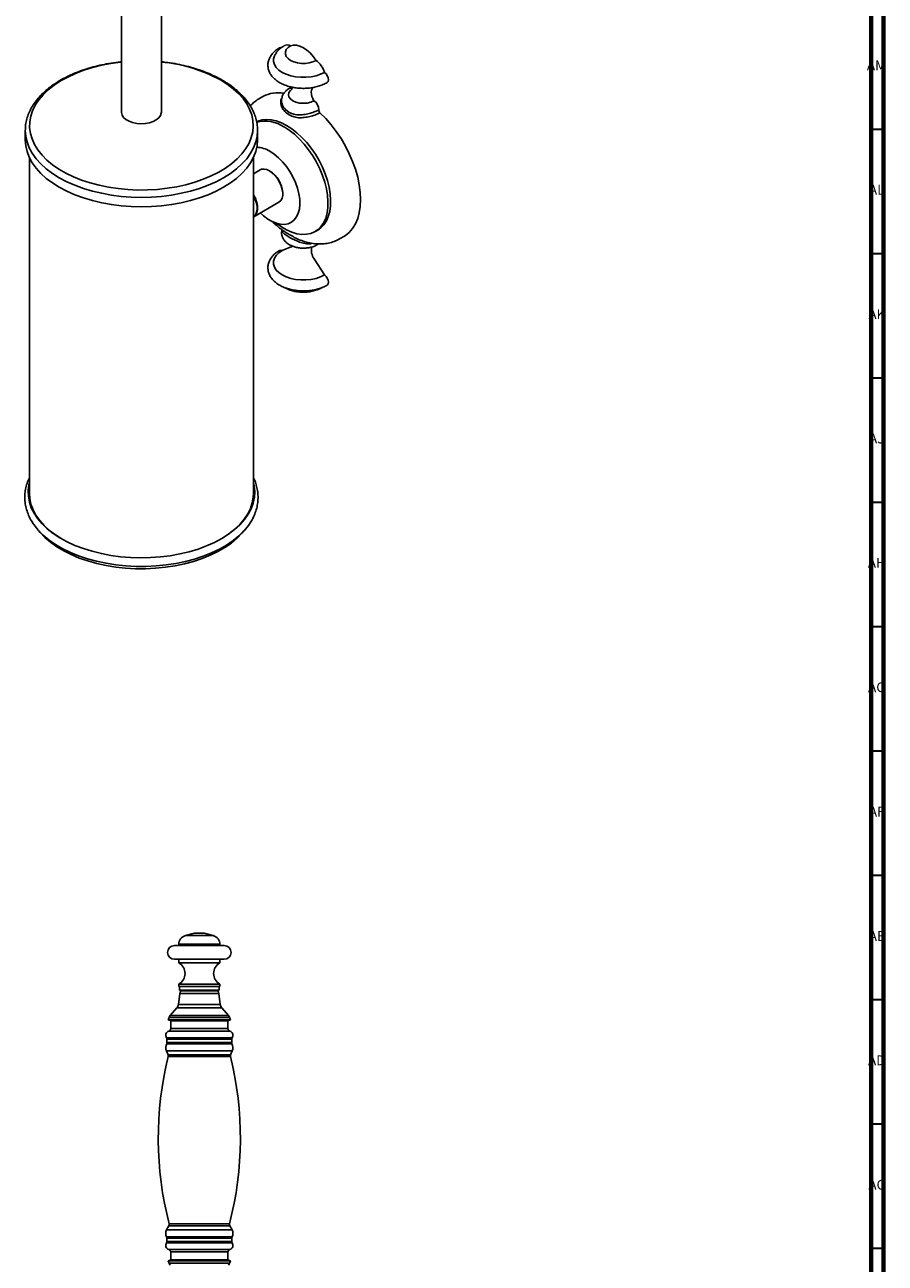
# Model space of a CAD drawing. Units: millimetres. Extents: x 3 to 1996, y 5 to 1995.
# Drawn here: x 1650 to 1996, y 1094 to 1592 of the extents above; entities that cross this region are included whole.
import ezdxf

# ---------------------------------------------------------------- set-up
doc = ezdxf.new("R2010")
doc.units = ezdxf.units.MM
doc.styles.add('SLDTEXTSTYLE0', font='TXT', dxfattribs={"width": 0.75})

msp = doc.modelspace()

# ---------------------------------------------------------------- linework, layer by layer
at = {"color": 5, "linetype": 'Continuous', "lineweight": 70}
for p, q in [((1995, 1995), (1995, 5)), ((1990, 1990), (1990, 10))]:
    msp.add_line(p, q, dxfattribs=at)
at = {"color": 7, "linetype": 'Continuous', "lineweight": 25}
for p, q in [((1688.9, 1689.55), (1688.9, 1556.74)), ((1704.9, 1556.74), (1704.9, 1689.55)), ((1758.3, 1566.66), (1758.51, 1566.58)), ((1745.71, 1563.06), (1744.29, 1562.25)), ((1754.83, 1557.81), (1756.24, 1556.69)), ((1766.73, 1557.01), (1768.13, 1557.63)), ((1768.62, 1556.46), (1767.07, 1555.78)), ((1650.25, 1549.46), (1650.26, 1549.88)), ((1650.25, 1549.46), (1650.25, 1545.62)), ((1743.55, 1545.62), (1743.55, 1549.46)), ((1743.55, 1549.46), (1743.55, 1549.2)), ((1651.9, 1538.52), (1651.9, 1403.46)), ((1741.9, 1403.46), (1741.9, 1538.52)), ((1744.59, 1533.56), (1741.9, 1532)), ((1748.52, 1533.08), (1748.34, 1533.18)), ((1753.64, 1524.49), (1753.65, 1524.2)), ((1753.65, 1524), (1753.65, 1524.2)), ((1742.02, 1514.75), (1752.09, 1520.56)), ((1743.39, 1518.08), (1743.39, 1518.28)), ((1753.99, 1509.06), (1754.15, 1508.93)), ((1766.68, 1508.78), (1767.74, 1509.39)), ((1760.78, 1505.3), (1761.32, 1505.13)), ((1776.79, 1505.96), (1778.2, 1506.77)), ((1753.47, 1501.14), (1757.37, 1502.73)), ((1770.44, 1491.34), (1766.3, 1497.81)), ((1718.16, 1226.73), (1714.57, 1225.73)), ((1714.57, 1225.73), (1720.38, 1225.73)), ((1718.16, 1226.73), (1720.24, 1226.73)), ((1720.24, 1226.73), (1722.16, 1226.73)), ((1720.38, 1225.73), (1725.75, 1225.73)), ((1725.75, 1225.73), (1722.16, 1226.73)), ((1710.16, 1221.73), (1720.55, 1221.73)), ((1711.91, 1222.23), (1711.91, 1221.73)), ((1711.91, 1222.23), (1720.48, 1222.23)), ((1720.48, 1222.23), (1728.41, 1222.23)), ((1720.55, 1221.73), (1730.16, 1221.73)), ((1728.41, 1221.73), (1728.41, 1222.23)), ((1710.16, 1216.23), (1720.55, 1216.23)), ((1711.91, 1216.23), (1711.91, 1214.73)), ((1720.55, 1216.23), (1730.16, 1216.23)), ((1728.41, 1214.73), (1728.41, 1216.23)), ((1711.91, 1214.73), (1720.48, 1214.73)), ((1720.48, 1214.73), (1728.41, 1214.73)), ((1711.91, 1206.23), (1711.91, 1205.23)), ((1711.91, 1206.23), (1720.48, 1206.23)), ((1711.91, 1205.23), (1720.48, 1205.23)), ((1712.16, 1205.23), (1712.16, 1203.73)), ((1720.48, 1206.23), (1728.41, 1206.23)), ((1720.48, 1205.23), (1728.41, 1205.23)), ((1728.16, 1203.73), (1728.16, 1205.23)), ((1728.41, 1205.23), (1728.41, 1206.23)), ((1712.34, 1202.48), (1711.76, 1198.03)), ((1712.16, 1203.73), (1726.5, 1203.73)), ((1727.98, 1202.48), (1712.34, 1202.48)), ((1712.86, 1203.73), (1712.71, 1203.5)), ((1712.71, 1203.5), (1727.61, 1203.5)), ((1726.5, 1203.73), (1728.16, 1203.73)), ((1727.61, 1203.5), (1727.46, 1203.73)), ((1728.56, 1198.03), (1727.98, 1202.48)), ((1711.16, 1196.71), (1708.48, 1193.64)), ((1713.76, 1196.71), (1711.16, 1196.71)), ((1711.76, 1198.03), (1714.18, 1198.03)), ((1729.16, 1196.71), (1713.76, 1196.71)), ((1714.18, 1198.03), (1728.56, 1198.03)), ((1731.84, 1193.64), (1729.16, 1196.71)), ((1708, 1192.83), (1707.66, 1191.87)), ((1707.66, 1191.87), (1708.41, 1191.6)), ((1711.27, 1191.87), (1707.66, 1191.87)), ((1732.32, 1192.83), (1708, 1192.83)), ((1711.81, 1191.6), (1708.41, 1191.6)), ((1708.48, 1193.64), (1731.84, 1193.64)), ((1708.68, 1191.6), (1708.66, 1191.42)), ((1708.66, 1191.42), (1708.66, 1188.31)), ((1731.66, 1191.42), (1708.66, 1191.42)), ((1732.66, 1191.87), (1711.27, 1191.87)), ((1731.91, 1191.6), (1711.81, 1191.6)), ((1731.66, 1191.42), (1731.64, 1191.6)), ((1731.66, 1188.31), (1731.66, 1191.42)), ((1731.91, 1191.6), (1732.66, 1191.87)), ((1732.66, 1191.87), (1732.32, 1192.83)), ((1732.38, 1187.35), (1707.94, 1187.35)), ((1708.66, 1188.31), (1731.55, 1188.31)), ((1731.55, 1188.31), (1731.66, 1188.31)), ((1706.98, 1184.64), (1733.34, 1184.64)), ((1733.28, 1182.21), (1707.04, 1182.21)), ((1707.16, 1184.06), (1707.16, 1182.69)), ((1733.16, 1184.06), (1707.16, 1184.06)), ((1707.16, 1182.69), (1733.04, 1182.69)), ((1733.04, 1182.69), (1733.16, 1182.69)), ((1733.16, 1182.69), (1733.16, 1184.06)), ((1706.92, 1179.42), (1707.61, 1177.78)), ((1733.4, 1179.42), (1706.92, 1179.42)), ((1707.61, 1177.78), (1732.71, 1177.78)), ((1732.66, 1177.15), (1707.66, 1177.15)), ((1732.71, 1177.78), (1733.4, 1179.42)), ((1707.96, 1109.06), (1707.03, 1107.42)), ((1733.29, 1107.42), (1707.03, 1107.42)), ((1732.36, 1109.06), (1707.96, 1109.06)), ((1708.06, 1109.81), (1732.26, 1109.81)), ((1733.29, 1107.42), (1732.36, 1109.06)), ((1733.34, 1102.2), (1706.98, 1102.2)), ((1707.03, 1104.63), (1733.29, 1104.63)), ((1707.16, 1104.13), (1707.16, 1102.77)), ((1733.16, 1104.13), (1707.16, 1104.13)), ((1707.16, 1102.77), (1733.04, 1102.77)), ((1733.04, 1102.77), (1733.16, 1102.77)), ((1733.16, 1102.77), (1733.16, 1104.13)), ((1707.94, 1099.49), (1732.38, 1099.49)), ((1708.66, 1098.53), (1708.66, 1095.42)), ((1731.66, 1098.53), (1708.66, 1098.53)), ((1708.66, 1095.42), (1708.68, 1095.24)), ((1708.66, 1095.42), (1731.66, 1095.42)), ((1731.64, 1095.24), (1731.66, 1095.42)), ((1731.66, 1095.42), (1731.66, 1098.53)), ((1708.41, 1095.24), (1707.66, 1094.97)), ((1707.66, 1094.97), (1708, 1094.01)), ((1707.66, 1094.97), (1730.99, 1094.97)), ((1708, 1094.01), (1732.32, 1094.01)), ((1708.41, 1095.24), (1730.34, 1095.24)), ((1730.34, 1095.24), (1731.91, 1095.24)), ((1730.99, 1094.97), (1732.66, 1094.97)), ((1732.66, 1094.97), (1731.91, 1095.24)), ((1732.32, 1094.01), (1732.66, 1094.97))]:
    msp.add_line(p, q, dxfattribs=at)
at = {"color": 5, "linetype": 'Continuous', "lineweight": 35}
for p, q in [((1990, 1550), (1995, 1550)), ((1990, 1500), (1995, 1500)), ((1990, 1450), (1995, 1450)), ((1990, 1400), (1995, 1400)), ((1990, 1350), (1995, 1350)), ((1990, 1300), (1995, 1300)), ((1990, 1250), (1995, 1250)), ((1990, 1200), (1995, 1200)), ((1990, 1150), (1995, 1150)), ((1990, 1100), (1995, 1100))]:
    msp.add_line(p, q, dxfattribs=at)
at = {"color": 7, "linetype": 'Continuous', "lineweight": 25, "flags": 128}
for points in [[(1756.83, 1583.5), (1755.82, 1582.76), (1755.11, 1581.92), (1754.75, 1581.01), (1754.75, 1580.07), (1755.11, 1579.16), (1755.82, 1578.31), (1756.83, 1577.58), (1758.1, 1576.99), (1759.56, 1576.59), (1761.14, 1576.38), (1762.77, 1576.38), (1764.35, 1576.59), (1765.81, 1576.99), (1767.08, 1577.58)], [(1767.08, 1577.58), (1765.94, 1579.15), (1764.68, 1580.56), (1763.34, 1581.75), (1761.96, 1582.69), (1760.57, 1583.35), (1759.23, 1583.71), (1757.97, 1583.76), (1756.83, 1583.5)], [(1750.62, 1579.95), (1750.36, 1579.47), (1750, 1578.28), (1750, 1577.08), (1750.36, 1575.89), (1751.08, 1574.75), (1752.13, 1573.71), (1753.47, 1572.78), (1755.07, 1572), (1756.88, 1571.4), (1758.85, 1570.99), (1760.91, 1570.78), (1763, 1570.78), (1765.06, 1570.99), (1767.03, 1571.4), (1768.84, 1572), (1770.44, 1572.78)], [(1753.06, 1582.71), (1752.85, 1582.72), (1752.4, 1582.61)], [(1728.67, 1569.74), (1731.35, 1568.04), (1733.76, 1566.22), (1735.89, 1564.28), (1737.71, 1562.24), (1739.21, 1560.12), (1740.38, 1557.92), (1741.21, 1555.68), (1741.69, 1553.4), (1741.82, 1551.11), (1741.6, 1548.82), (1741.03, 1546.55), (1740.12, 1544.32), (1738.86, 1542.14), (1737.28, 1540.03), (1735.38, 1538.02), (1733.19, 1536.11), (1730.7, 1534.32), (1727.96, 1532.66), (1724.97, 1531.15), (1721.76, 1529.79), (1718.35, 1528.61), (1714.78, 1527.61), (1711.07, 1526.79), (1707.24, 1526.16), (1703.34, 1525.73), (1699.38, 1525.5), (1695.41, 1525.48), (1691.45, 1525.66), (1687.53, 1526.03), (1683.68, 1526.61), (1679.94, 1527.38), (1676.33, 1528.34), (1672.88, 1529.48), (1669.62, 1530.79), (1666.57, 1532.27), (1663.76, 1533.89), (1661.21, 1535.65), (1658.94, 1537.53), (1656.97, 1539.52), (1655.3, 1541.61), (1653.97, 1543.77), (1652.97, 1545.99), (1652.31, 1548.25), (1652, 1550.54), (1652.05, 1552.83), (1652.44, 1555.11), (1653.19, 1557.37), (1654.27, 1559.57), (1655.69, 1561.72), (1657.43, 1563.78), (1659.48, 1565.75), (1661.82, 1567.6), (1664.44, 1569.32), (1667.31, 1570.91), (1670.42, 1572.34), (1673.73, 1573.61), (1677.22, 1574.71), (1680.86, 1575.62), (1684.64, 1576.35), (1688.5, 1576.87), (1688.9, 1576.92)], [(1770.44, 1572.78), (1771.06, 1572.21), (1771.58, 1571.46), (1771.91, 1570.62), (1772.03, 1569.82), (1771.91, 1569.15), (1771.58, 1568.71), (1771.51, 1568.67)], [(1757.23, 1565.93), (1756.76, 1565.53), (1756.16, 1564.69), (1755.96, 1563.8), (1756.16, 1562.9), (1756.76, 1562.07), (1757.71, 1561.35), (1758.96, 1560.8), (1760.4, 1560.45), (1761.96, 1560.33), (1763.51, 1560.45), (1764.96, 1560.8), (1766.2, 1561.35)], [(1765.91, 1566.78), (1765.82, 1566.7), (1765.46, 1566.22), (1765.23, 1565.59), (1765.14, 1564.85), (1765.2, 1564.01), (1765.4, 1563.12), (1765.74, 1562.22), (1766.2, 1561.35)], [(1704.9, 1556.74), (1704.88, 1556.38), (1704.56, 1555.39), (1703.88, 1554.48), (1702.87, 1553.66), (1701.59, 1552.99), (1700.09, 1552.5), (1698.44, 1552.2), (1696.71, 1552.12), (1695, 1552.25), (1693.37, 1552.59), (1691.91, 1553.13), (1690.68, 1553.83), (1689.75, 1554.67), (1689.14, 1555.61), (1688.9, 1556.59), (1688.9, 1556.74)], [(1755.24, 1551.45), (1753.15, 1552.52), (1751.09, 1553.28), (1749.08, 1553.73), (1747.17, 1553.86), (1745.36, 1553.67), (1743.7, 1553.17), (1743.15, 1552.91)], [(1778.2, 1506.77), (1778.85, 1507.18), (1780.41, 1508.45), (1781.76, 1510.03), (1782.89, 1511.88), (1783.78, 1514), (1784.42, 1516.35), (1784.81, 1518.91), (1784.94, 1521.65), (1784.81, 1524.54), (1784.42, 1527.55), (1783.78, 1530.65), (1782.89, 1533.79), (1781.76, 1536.94), (1780.41, 1540.07), (1778.85, 1543.15), (1777.11, 1546.13), (1775.19, 1548.98), (1773.12, 1551.67), (1770.92, 1554.18), (1768.62, 1556.46)], [(1743.55, 1549.2), (1743.37, 1547.11), (1742.84, 1544.78), (1741.96, 1542.49), (1740.74, 1540.25), (1739.18, 1538.07), (1737.3, 1535.99), (1735.11, 1534.01), (1732.64, 1532.15), (1729.89, 1530.41), (1726.89, 1528.83), (1723.66, 1527.4), (1720.23, 1526.13), (1716.62, 1525.05), (1712.86, 1524.15), (1708.98, 1523.44), (1705, 1522.93), (1700.97, 1522.63), (1696.9, 1522.53), (1692.84, 1522.63), (1688.8, 1522.93), (1684.83, 1523.44), (1680.95, 1524.15), (1677.19, 1525.05), (1673.58, 1526.13), (1670.14, 1527.4), (1666.92, 1528.83), (1663.91, 1530.41), (1661.17, 1532.15), (1658.69, 1534.01), (1656.5, 1535.99), (1654.62, 1538.07), (1653.06, 1540.25), (1651.84, 1542.49), (1650.96, 1544.78), (1650.43, 1547.11), (1650.25, 1549.46)], [(1751.07, 1512.12), (1753.13, 1510.65), (1755.22, 1509.45), (1757.3, 1508.53), (1759.34, 1507.92), (1761.3, 1507.63), (1763.17, 1507.66), (1764.9, 1508.01), (1766.49, 1508.67), (1767.9, 1509.64), (1769.13, 1510.9), (1770.14, 1512.44), (1770.92, 1514.22), (1771.48, 1516.24), (1771.78, 1518.45), (1771.85, 1520.83), (1771.66, 1523.35), (1771.23, 1525.96), (1770.56, 1528.64), (1769.66, 1531.35), (1768.54, 1534.04), (1767.22, 1536.68), (1765.72, 1539.23), (1764.05, 1541.66), (1762.25, 1543.93), (1760.33, 1546.01), (1758.33, 1547.87), (1756.27, 1549.49), (1754.18, 1550.84), (1754.18, 1550.84)], [(1767.74, 1509.39), (1768.96, 1510.25), (1770.19, 1511.51), (1771.2, 1513.05), (1771.98, 1514.83), (1772.54, 1516.85), (1772.85, 1519.06), (1772.91, 1521.44), (1772.72, 1523.96), (1772.29, 1526.58), (1771.62, 1529.26), (1770.72, 1531.96), (1769.6, 1534.65), (1768.28, 1537.29), (1766.78, 1539.84), (1765.11, 1542.27), (1763.31, 1544.54), (1761.39, 1546.62), (1759.39, 1548.49), (1757.33, 1550.1), (1755.24, 1551.45)], [(1743.55, 1545.62), (1743.37, 1543.27), (1742.84, 1540.94), (1741.96, 1538.65), (1740.74, 1536.41), (1739.18, 1534.24), (1737.3, 1532.16), (1735.11, 1530.17), (1732.64, 1528.31), (1729.89, 1526.58), (1726.89, 1524.99), (1723.66, 1523.56), (1720.23, 1522.3), (1716.62, 1521.21), (1712.86, 1520.31), (1708.98, 1519.61), (1705, 1519.1), (1700.97, 1518.79), (1696.9, 1518.69), (1692.84, 1518.79), (1688.8, 1519.1), (1684.83, 1519.61), (1680.95, 1520.31), (1677.19, 1521.21), (1673.58, 1522.3), (1670.14, 1523.56), (1666.92, 1524.99), (1663.91, 1526.58), (1661.17, 1528.31), (1658.69, 1530.17), (1656.5, 1532.16), (1654.62, 1534.24), (1653.06, 1536.41), (1651.84, 1538.65), (1650.96, 1540.94), (1650.43, 1543.27), (1650.25, 1545.62)], [(1744.64, 1516.26), (1745.91, 1515.12), (1747.64, 1513.82), (1749.4, 1512.81), (1751.13, 1512.1), (1752.81, 1511.72), (1754.4, 1511.66), (1755.87, 1511.93), (1757.17, 1512.53), (1758.3, 1513.44), (1759.21, 1514.64), (1759.9, 1516.11), (1760.34, 1517.82), (1760.53, 1519.72), (1760.47, 1521.78), (1760.15, 1523.96), (1759.58, 1526.2), (1758.78, 1528.47), (1757.76, 1530.71), (1756.54, 1532.87), (1755.15, 1534.91), (1753.62, 1536.79), (1751.98, 1538.46), (1750.27, 1539.89), (1748.52, 1541.04), (1748.52, 1541.04)], [(1753.64, 1524.3), (1753.46, 1525.71), (1753.04, 1527.19), (1752.4, 1528.66), (1751.58, 1530.05), (1750.6, 1531.3), (1749.51, 1532.36), (1748.37, 1533.17), (1747.23, 1533.69), (1746.14, 1533.9), (1745.16, 1533.8), (1744.59, 1533.56)], [(1741.84, 1514.65), (1742.11, 1514.83), (1742.76, 1515.55), (1743.19, 1516.53), (1743.38, 1517.72), (1743.33, 1519.08), (1743.03, 1520.53), (1742.5, 1522.01), (1741.9, 1523.2)], [(1767.54, 1503.48), (1767.66, 1503.55), (1767.85, 1503.75)], [(1753.47, 1501.14), (1752.13, 1500.21), (1751.08, 1499.17), (1750.36, 1498.03), (1750, 1496.84), (1750, 1495.64), (1750.36, 1494.45), (1751.08, 1493.31), (1752.13, 1492.27), (1753.47, 1491.34), (1755.07, 1490.57), (1756.88, 1489.96), (1758.85, 1489.55), (1760.91, 1489.34), (1763, 1489.34), (1765.06, 1489.55), (1767.03, 1489.96), (1768.84, 1490.57), (1770.44, 1491.34)], [(1752.4, 1501.17), (1752.85, 1501.28), (1753.47, 1501.14)], [(1771.51, 1487.23), (1771.58, 1487.27), (1771.91, 1487.71), (1772.03, 1488.38), (1771.91, 1489.18), (1771.58, 1490.02), (1771.06, 1490.77), (1770.44, 1491.34)], [(1651.9, 1407.75), (1651.72, 1406.97), (1651.42, 1404.65), (1651.48, 1402.33), (1651.89, 1400.02), (1652.66, 1397.74), (1653.77, 1395.5), (1655.22, 1393.33), (1657, 1391.25), (1659.09, 1389.26), (1661.47, 1387.39), (1664.13, 1385.65), (1667.05, 1384.05), (1670.2, 1382.6), (1673.56, 1381.32), (1677.1, 1380.22), (1680.8, 1379.3), (1684.63, 1378.58), (1688.55, 1378.05), (1692.53, 1377.72), (1696.55, 1377.6), (1700.58, 1377.69), (1704.57, 1377.98), (1708.5, 1378.47), (1712.35, 1379.16), (1716.07, 1380.05), (1719.64, 1381.12), (1723.03, 1382.37), (1726.22, 1383.78), (1729.18, 1385.36), (1731.89, 1387.08), (1734.32, 1388.93), (1736.47, 1390.9), (1738.3, 1392.97), (1739.8, 1395.12), (1740.98, 1397.34), (1741.8, 1399.62), (1742.28, 1401.93), (1742.4, 1404.25), (1742.16, 1406.57), (1741.9, 1407.75)], [(1651.9, 1403.46), (1652.04, 1401.45), (1652.52, 1399.17), (1653.35, 1396.92), (1654.52, 1394.73), (1656.02, 1392.6), (1657.85, 1390.56), (1659.98, 1388.61), (1662.39, 1386.79), (1664.9, 1385.2)], [(1728.9, 1385.2), (1729.42, 1385.5), (1732.04, 1387.23), (1734.39, 1389.09), (1736.44, 1391.06), (1738.18, 1393.12), (1739.61, 1395.27), (1740.69, 1397.48), (1741.44, 1399.74), (1741.83, 1402.03), (1741.9, 1403.46)], [(1706.78, 1374.72), (1702.77, 1374.32), (1698.72, 1374.13), (1694.65, 1374.14), (1690.61, 1374.35), (1686.61, 1374.77), (1682.68, 1375.39), (1678.87, 1376.2), (1675.19, 1377.2), (1671.68, 1378.39), (1668.36, 1379.74), (1665.26, 1381.26), (1662.4, 1382.93), (1659.8, 1384.73), (1657.48, 1386.66), (1655.46, 1388.7), (1653.76, 1390.83), (1653.2, 1391.66)], [(1740.9, 1392.13), (1739.88, 1390.6), (1738.14, 1388.48), (1736.09, 1386.45), (1733.75, 1384.54), (1731.12, 1382.74), (1728.23, 1381.09), (1725.1, 1379.59), (1721.76, 1378.25), (1718.23, 1377.09), (1714.54, 1376.11), (1710.71, 1375.32), (1706.78, 1374.72)], [(1706.51, 1373.79), (1702.56, 1373.4), (1698.56, 1373.22), (1694.55, 1373.23), (1690.55, 1373.46), (1686.61, 1373.88), (1682.75, 1374.51), (1679, 1375.33), (1675.38, 1376.33), (1671.94, 1377.52), (1668.69, 1378.88), (1665.66, 1380.4), (1662.88, 1382.07), (1660.36, 1383.87), (1658.13, 1385.8), (1656.2, 1387.83), (1655.72, 1388.41)], [(1738.08, 1388.41), (1737.29, 1387.47), (1735.31, 1385.46), (1733.02, 1383.55), (1730.46, 1381.77), (1727.63, 1380.13), (1724.56, 1378.63), (1721.28, 1377.3), (1717.81, 1376.15), (1714.17, 1375.17), (1710.39, 1374.38), (1706.51, 1373.79)]]:
    msp.add_lwpolyline(points, dxfattribs=at)
at = {"color": 7, "linetype": 'Continuous', "lineweight": 25}
for centre, radius, start, end in [((1755.55, 1581.12), 2.7, 61.7375, 116.6049), ((1699.83, 1517.21), 59.92, 61.2299, 85.1434), ((1761.23, 1569.9), 9.65, 17.3435, 52.6558), ((1751.76, 1551.99), 12.62, 79.4566, 118.6511), ((1756.92, 1565.22), 1.26, 67.3585, 116.447), ((1763.86, 1557.78), 4.27, 358.1017, 56.7764), ((1769.64, 1557.58), 1.51, 178.1279, 227.8955), ((1746.55, 1539.62), 13.56, 55.799, 104.306), ((1742.82, 1532), 10.69, 57.7705, 87.5821), ((1742.52, 1523.68), 11.15, 4.1685, 57.4395), ((1732.32, 1517.67), 11.27, 4.1661, 31.8078), ((1749.79, 1523.71), 3.9, 306.2343, 8.7709), ((1733.14, 1517.98), 10.26, 1.6718, 31.3347), ((1739.77, 1517.88), 3.84, 303.7047, 9.0155), ((1770.85, 1501.22), 5.68, 165.9575, 216.7458), ((1666.88, 1403.44), 15.48, 165.3955, 179.1684), ((1726.95, 1403.45), 15.45, 0.8167, 14.6195), ((1715.54, 1222.23), 3.63, 105.5595, 180), ((1724.78, 1222.23), 3.63, 0, 74.4405), ((1710.16, 1218.98), 2.75, 90, 270), ((1730.16, 1218.98), 2.75, 270, 90), ((1709.55, 1210.48), 4.86, 299.0689, 60.9311), ((1730.77, 1210.48), 4.86, 119.0689, 240.9311), ((1714.82, 1202.15), 2.5, 147.2648, 172.5703), ((1725.5, 1202.15), 2.5, 7.4297, 32.7352), ((1709.28, 1198.36), 2.5, 318.8141, 352.5703), ((1731.04, 1198.36), 2.5, 187.4297, 221.1859), ((1710.36, 1192), 2.5, 138.8141, 160.5288), ((1729.96, 1192), 2.5, 19.4712, 41.1859), ((1708.43, 1185.65), 1.77, 106.1077, 214.9791), ((1707.66, 1188.31), 1, 286.1077, 0), ((1732.66, 1188.31), 1, 180, 253.8923), ((1731.89, 1185.65), 1.77, 325.0209, 73.8923), ((1709.91, 1180.69), 3.25, 151.9223, 202.9832), ((1706.16, 1184.06), 1, 0, 34.9791), ((1706.16, 1182.69), 1, 331.9223, 0), ((1734.16, 1184.06), 1, 145.0209, 180), ((1734.16, 1182.69), 1, 180, 208.0777), ((1730.41, 1180.69), 3.25, 337.0168, 28.0777), ((1840.77, 1144.26), 137.11, 166.1197, 194.5511), ((1706.69, 1177.39), 1, 346.1197, 22.9832), ((1599.55, 1144.26), 137.11, 345.4489, 13.8803), ((1733.63, 1177.39), 1, 157.0168, 193.8803), ((1709.49, 1106.02), 2.83, 150.4759, 209.6091), ((1707.09, 1109.56), 1, 330.4759, 14.5511), ((1733.23, 1109.56), 1, 165.4489, 209.5241), ((1730.83, 1106.02), 2.83, 330.3909, 29.5241), ((1708.43, 1101.19), 1.77, 145.0209, 253.8923), ((1706.16, 1102.77), 1, 325.0209, 0), ((1706.16, 1104.13), 1, 0, 29.6091), ((1731.89, 1101.19), 1.77, 286.1077, 34.9791), ((1734.16, 1104.13), 1, 150.3909, 180), ((1734.16, 1102.77), 1, 180, 214.9791), ((1707.66, 1098.53), 1, 0, 73.8923), ((1732.66, 1098.53), 1, 106.1077, 180), ((1710.36, 1094.84), 2.5, 199.4712, 221.1859), ((1729.96, 1094.84), 2.5, 318.8141, 340.5288)]:
    msp.add_arc(centre, radius, start, end, dxfattribs=at)
for points, knots in [([(1754.34, 1583.53), (1753.99, 1583.32), (1753.16, 1582.8), (1752.02, 1581.81), (1751.14, 1580.82), (1750.78, 1580.16), (1750.67, 1579.98)], [0, 0, 0, 0, 0.236312, 0.563856, 0.876947, 1, 1, 1, 1]), ([(1752.4, 1582.61), (1752.11, 1582.43), (1751.29, 1581.93), (1750.11, 1580.97), (1749.03, 1579.72), (1748.27, 1578.41), (1747.81, 1577.05), (1747.65, 1575.62), (1747.82, 1574.18), (1748.29, 1572.82), (1749.04, 1571.55), (1750.06, 1570.37), (1751.34, 1569.3), (1752.88, 1568.36), (1754.63, 1567.58), (1756.55, 1566.98), (1758.58, 1566.57), (1760.68, 1566.35), (1762.81, 1566.33), (1764.92, 1566.51), (1766.97, 1566.88), (1768.92, 1567.45), (1770.43, 1568.07), (1771.24, 1568.52), (1771.51, 1568.67)], [0, 0, 0, 0, 0.027167, 0.077797, 0.128221, 0.171722, 0.213814, 0.258749, 0.302435, 0.345728, 0.389616, 0.43499, 0.482189, 0.530879, 0.580338, 0.629871, 0.679235, 0.728434, 0.777559, 0.826732, 0.876047, 0.925643, 0.975649, 1, 1, 1, 1]), ([(1688.9, 1577.03), (1688.77, 1577.02), (1687.38, 1576.9), (1684.76, 1576.51), (1681.09, 1575.85), (1677.53, 1574.98), (1674.09, 1573.95), (1670.8, 1572.76), (1667.69, 1571.39), (1664.77, 1569.88), (1662.06, 1568.22), (1659.59, 1566.42), (1657.37, 1564.49), (1655.42, 1562.45), (1653.77, 1560.3), (1652.41, 1558.08), (1651.38, 1555.79), (1650.68, 1553.47), (1650.31, 1551.5), (1650.3, 1550.32), (1650.3, 1549.92)], [0, 0, 0, 0, 0.006136, 0.066527, 0.126955, 0.187433, 0.247973, 0.308588, 0.369285, 0.430064, 0.490919, 0.551822, 0.612702, 0.673458, 0.733955, 0.794032, 0.85354, 0.912397, 0.970633, 1, 1, 1, 1]), ([(1743.51, 1549.17), (1743.52, 1549.53), (1743.57, 1550.67), (1743.31, 1552.58), (1742.74, 1554.88), (1741.86, 1557.13), (1740.67, 1559.33), (1739.18, 1561.47), (1737.4, 1563.52), (1735.34, 1565.48), (1733.01, 1567.33), (1730.97, 1568.69), (1729.24, 1569.73), (1727.43, 1570.72), (1724.91, 1571.95), (1721.72, 1573.25), (1718.38, 1574.38), (1714.89, 1575.35), (1711.28, 1576.13), (1707.94, 1576.7), (1705.79, 1576.92), (1704.9, 1577.02)], [0, 0, 0, 0, 0.026151, 0.082671, 0.139213, 0.196039, 0.253354, 0.311253, 0.36972, 0.428657, 0.487927, 0.547399, 0.569841, 0.601388, 0.660972, 0.720516, 0.780008, 0.839443, 0.898823, 0.958157, 1, 1, 1, 1]), ([(1756.36, 1566.35), (1756.1, 1566.2), (1755.46, 1565.8), (1754.6, 1565.02), (1753.85, 1564), (1753.36, 1562.89), (1753.16, 1561.69), (1753.26, 1560.47), (1753.66, 1559.32), (1754.29, 1558.31), (1754.85, 1557.76), (1755.13, 1557.5)], [0, 0, 0, 0, 0.08038, 0.205939, 0.324257, 0.437444, 0.548228, 0.665834, 0.779912, 0.894019, 1, 1, 1, 1]), ([(1757.42, 1566.84), (1757.43, 1566.8), (1757.49, 1566.59), (1757.42, 1566.15), (1757.27, 1565.9), (1757.29, 1565.92), (1757.29, 1565.92)], [0, 0, 0, 0, 0.10729, 0.552999, 0.882039, 1, 1, 1, 1]), ([(1744.35, 1562.23), (1744.09, 1562.1), (1743.18, 1561.61), (1741.91, 1560.64), (1741.01, 1559.7), (1740.63, 1559.3)], [0, 0, 0, 0, 0.1821154, 0.6515528, 1, 1, 1, 1]), ([(1756.27, 1555.69), (1755.67, 1556.1), (1754.46, 1556.91), (1753.22, 1558.65), (1752.77, 1560.47), (1752.87, 1561.81), (1753.26, 1562.3), (1753.33, 1562.39)], [0, 0, 0, 0, 0.256576, 0.511555, 0.741203, 0.953106, 1, 1, 1, 1]), ([(1756.24, 1556.69), (1756.87, 1556.39), (1758.12, 1555.8), (1760.33, 1555.58), (1762.59, 1555.84), (1764.8, 1556.39), (1766.09, 1556.8), (1766.73, 1557.01)], [0, 0, 0, 0, 0.214328, 0.428447, 0.625439, 0.812627, 1, 1, 1, 1]), ([(1767.07, 1555.78), (1766.42, 1555.58), (1765.11, 1555.19), (1762.85, 1554.66), (1760.52, 1554.44), (1758.26, 1554.72), (1756.94, 1555.37), (1756.27, 1555.69)], [0, 0, 0, 0, 0.178736, 0.361327, 0.559208, 0.778915, 1, 1, 1, 1]), ([(1749.45, 1512.88), (1749.68, 1512.65), (1750.63, 1511.68), (1752.2, 1510.33), (1753.57, 1509.34), (1754.15, 1508.93)], [0, 0, 0, 0, 0.151699, 0.645454, 1, 1, 1, 1]), ([(1753.39, 1509.66), (1753.32, 1509.3), (1753.15, 1508.54), (1753.26, 1507.34), (1753.66, 1506.19), (1754.32, 1505.15), (1755.21, 1504.23), (1756.33, 1503.45), (1757.68, 1502.82), (1759.2, 1502.36), (1760.84, 1502.12), (1762.51, 1502.08), (1764.17, 1502.26), (1765.74, 1502.64), (1766.85, 1503.09), (1767.41, 1503.41), (1767.55, 1503.48)], [0, 0, 0, 0, 0.061564, 0.131417, 0.199175, 0.26695, 0.337254, 0.41178, 0.490485, 0.571404, 0.652324, 0.733071, 0.814165, 0.896172, 0.974396, 1, 1, 1, 1]), ([(1756.24, 1506.56), (1755.69, 1506.89), (1754.57, 1507.56), (1753.57, 1508.47), (1753.2, 1509.12), (1753.4, 1509.55), (1753.45, 1509.66)], [0, 0, 0, 0, 0.312161, 0.62402, 0.910931, 1, 1, 1, 1]), ([(1754.15, 1508.93), (1754.28, 1508.83), (1754.8, 1508.42), (1755.64, 1507.95), (1756.27, 1507.59)], [0, 0, 0, 0, 0.242036, 1, 1, 1, 1]), ([(1765.35, 1504.04), (1765.16, 1503.99), (1764.31, 1503.75), (1762.59, 1503.93), (1760.33, 1504.53), (1758.12, 1505.52), (1756.87, 1506.21), (1756.24, 1506.56)], [0, 0, 0, 0, 0.065032, 0.280401, 0.507049, 0.753405, 1, 1, 1, 1]), ([(1756.27, 1507.59), (1756.94, 1507.22), (1758.27, 1506.49), (1759.84, 1505.59), (1760.73, 1505.31), (1760.78, 1505.3)], [0, 0, 0, 0, 0.488279, 0.973517, 1, 1, 1, 1]), ([(1761.32, 1505.12), (1761.73, 1504.97), (1763, 1504.48), (1765.16, 1504.02), (1767.74, 1503.73), (1770.24, 1503.81), (1772.62, 1504.23), (1774.79, 1504.91), (1776.09, 1505.6), (1776.7, 1505.92)], [0, 0, 0, 0, 0.07928, 0.246212, 0.409252, 0.567201, 0.719832, 0.867801, 1, 1, 1, 1]), ([(1752.4, 1501.17), (1752.11, 1500.99), (1751.29, 1500.49), (1750.11, 1499.53), (1749.03, 1498.28), (1748.27, 1496.97), (1747.81, 1495.61), (1747.65, 1494.18), (1747.82, 1492.74), (1748.29, 1491.38), (1749.04, 1490.11), (1750.06, 1488.93), (1751.34, 1487.86), (1752.88, 1486.92), (1754.63, 1486.14), (1756.55, 1485.54), (1758.58, 1485.13), (1760.68, 1484.91), (1762.81, 1484.89), (1764.92, 1485.07), (1766.97, 1485.44), (1768.92, 1486.01), (1770.43, 1486.63), (1771.24, 1487.08), (1771.51, 1487.23)], [0, 0, 0, 0, 0.027167, 0.077797, 0.128221, 0.171722, 0.213814, 0.258749, 0.302435, 0.345728, 0.389616, 0.43499, 0.482189, 0.530879, 0.580338, 0.629871, 0.679235, 0.728434, 0.777559, 0.826732, 0.876047, 0.925643, 0.975649, 1, 1, 1, 1]), ([(1757.41, 1502.98), (1757.41, 1502.91), (1757.39, 1502.69), (1757.27, 1502.53), (1757.29, 1502.55), (1757.29, 1502.55)], [0, 0, 0, 0, 0.268936, 0.807077, 1, 1, 1, 1]), ([(1754.56, 1486.21), (1754.84, 1486.06), (1755.64, 1485.6), (1757.15, 1485.06), (1759.03, 1484.6), (1761.01, 1484.38), (1763.02, 1484.39), (1765.03, 1484.63), (1766.99, 1485.12), (1768.5, 1485.71), (1769.33, 1486.17), (1769.57, 1486.3)], [0, 0, 0, 0, 0.063057, 0.184644, 0.308931, 0.433556, 0.558442, 0.684536, 0.812814, 0.944645, 1, 1, 1, 1]), ([(1651.9, 1409.79), (1651.72, 1409.43), (1651.17, 1408.31), (1650.58, 1406.38), (1650.12, 1404.02), (1650, 1401.65), (1650.2, 1399.3), (1650.7, 1396.98), (1651.54, 1394.71), (1652.4, 1392.91), (1653.07, 1391.9), (1653.27, 1391.61)], [0, 0, 0, 0, 0.061665, 0.19033, 0.31751, 0.443534, 0.568966, 0.694343, 0.82025, 0.947218, 1, 1, 1, 1]), ([(1740.85, 1392.12), (1741.02, 1392.38), (1741.66, 1393.38), (1742.47, 1395.19), (1743.25, 1397.53), (1743.68, 1399.89), (1743.8, 1402.26), (1743.6, 1404.61), (1743.07, 1406.92), (1742.5, 1408.67), (1742.01, 1409.6), (1741.9, 1409.81)], [0, 0, 0, 0, 0.048222, 0.182283, 0.314777, 0.445744, 0.575528, 0.704713, 0.83385, 0.963543, 1, 1, 1, 1])]:
    msp.add_open_spline(points, degree=3, knots=knots, dxfattribs=at)

# ---------------------------------------------------------------- texts
at = {"color": 7, "linetype": 'Continuous', "lineweight": 0, "char_height": 3.969, "attachment_point": 2, "style": 'SLDTEXTSTYLE0'}
for s, insert in [('AM', (1992.2, 1577.56)), ('AL', (1992.29, 1527.56)), ('AK', (1992.33, 1477.56)), ('AJ', (1992.3, 1427.56)), ('AH', (1992.33, 1377.56)), ('AG', (1992.33, 1327.56)), ('AF', (1992.3, 1277.56)), ('AE', (1992.35, 1227.56)), ('AD', (1992.29, 1177.56)), ('AC', (1992.3, 1127.56))]:
    msp.add_mtext(s, dxfattribs=dict(at, insert=insert))

doc.saveas('drawing.dxf')
